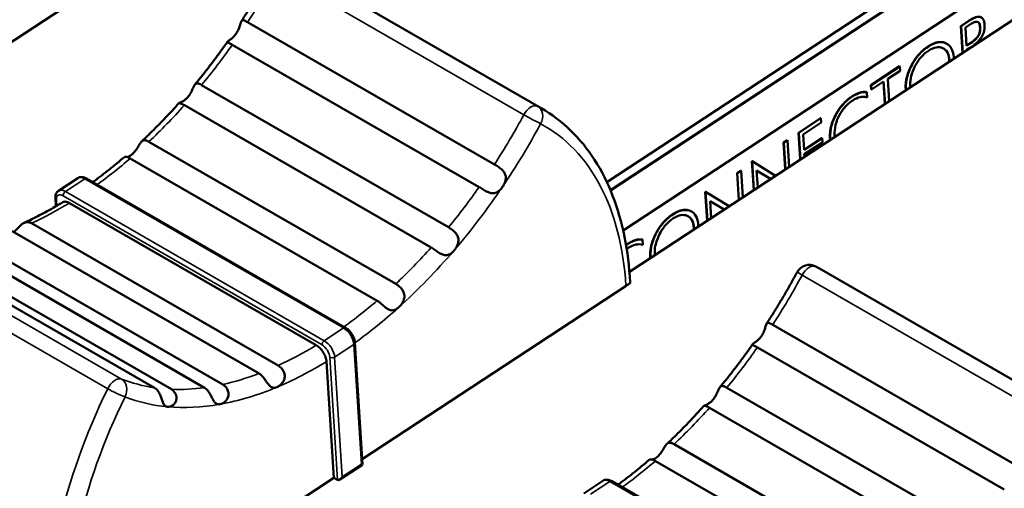
# Model space of a CAD drawing. Units: millimetres. Extents: x 0 to 2523, y 0 to 1782.
# Drawn here: x 1623 to 1652, y 1188 to 1202 of the extents above; entities that cross this region are included whole.
import ezdxf

# ---------------------------------------------------------------- set-up
doc = ezdxf.new("R2010")
doc.units = ezdxf.units.MM
doc.header["$LTSCALE"] = 3
doc.layers.add('Visible (ISO)', color=7, linetype='Continuous', lineweight=50)
doc.layers.add('Visible Narrow (ISO)', color=7, linetype='Continuous', lineweight=35)

msp = doc.modelspace()

# ---------------------------------------------------------------- linework, layer by layer
at = {"layer": 'Visible (ISO)'}
for p, q in [((1640.065, 1196.989), (1700.323, 1236.561)), ((1700.342, 1236.266), (1640.171, 1196.751)), ((1640.171, 1196.751), (1700.342, 1236.266)), ((1700.342, 1236.258), (1640.173, 1196.744)), ((1702.798, 1235.136), (1640.725, 1194.372)), ((1700.1, 1234.691), (1640.542, 1195.578)), ((1630.936, 1203.302), (1638.149, 1199.148)), ((1625.281, 1202.796), (1617.576, 1197.735)), ((1650.41, 1201.547), (1650.649, 1201.704)), ((1650.656, 1201.7), (1650.417, 1201.543)), ((1629.568, 1201.658), (1636.781, 1197.504)), ((1650.41, 1201.547), (1650.417, 1201.543)), ((1650.459, 1200.764), (1650.41, 1201.547)), ((1650.417, 1201.543), (1650.466, 1200.768)), ((1650.543, 1201.505), (1650.662, 1201.584)), ((1650.576, 1200.968), (1650.543, 1201.505)), ((1629.122, 1200.998), (1636.335, 1196.845)), ((1649.992, 1201.035), (1650, 1201.031)), ((1650.576, 1200.976), (1650.689, 1201.051)), ((1650.696, 1201.047), (1650.576, 1200.968)), ((1650.583, 1200.86), (1650.655, 1200.907)), ((1650.584, 1200.846), (1650.583, 1200.86)), ((1650.663, 1200.898), (1650.654, 1200.906)), ((1650.655, 1200.907), (1650.664, 1200.899)), ((1650.798, 1200.987), (1650.788, 1200.994)), ((1647.78, 1199.82), (1648.617, 1200.37)), ((1648.624, 1200.366), (1647.787, 1199.816)), ((1648.272, 1200.005), (1648.632, 1200.242)), ((1648.617, 1200.37), (1648.624, 1200.366)), ((1648.632, 1200.242), (1648.624, 1200.366)), ((1648.313, 1199.355), (1648.272, 1200.005)), ((1628.226, 1199.822), (1635.439, 1195.669)), ((1647.78, 1199.82), (1647.787, 1199.816)), ((1647.787, 1199.696), (1647.78, 1199.82)), ((1647.787, 1199.816), (1647.794, 1199.692)), ((1647.787, 1199.696), (1647.794, 1199.692)), ((1647.794, 1199.692), (1648.153, 1199.928)), ((1648.187, 1199.272), (1648.147, 1199.923)), ((1648.153, 1199.928), (1648.194, 1199.277)), ((1647.659, 1199.614), (1647.666, 1199.61)), ((1647.673, 1199.463), (1647.666, 1199.61)), ((1627.722, 1199.235), (1634.935, 1195.082)), ((1645.666, 1198.432), (1646.312, 1198.856)), ((1646.319, 1198.852), (1645.673, 1198.428)), ((1646.312, 1198.856), (1646.319, 1198.852)), ((1646.327, 1198.728), (1646.319, 1198.852)), ((1645.799, 1198.382), (1646.327, 1198.728)), ((1645.666, 1198.432), (1645.673, 1198.428)), ((1645.715, 1197.649), (1645.666, 1198.432)), ((1645.673, 1198.428), (1645.722, 1197.653)), ((1645.828, 1197.927), (1645.799, 1198.382)), ((1645.827, 1197.935), (1646.348, 1198.277)), ((1646.356, 1198.273), (1645.828, 1197.927)), ((1646.348, 1198.277), (1646.356, 1198.273)), ((1646.363, 1198.149), (1646.356, 1198.273)), ((1626.685, 1198.17), (1633.898, 1194.017)), ((1645.23, 1198.146), (1645.34, 1198.218)), ((1645.23, 1198.146), (1645.237, 1198.142)), ((1645.279, 1197.363), (1645.23, 1198.146)), ((1645.347, 1198.214), (1645.237, 1198.142)), ((1645.237, 1198.142), (1645.286, 1197.367)), ((1645.34, 1198.218), (1645.347, 1198.214)), ((1645.396, 1197.439), (1645.347, 1198.214)), ((1645.836, 1197.803), (1646.363, 1198.149)), ((1626.141, 1197.68), (1633.353, 1193.526)), ((1645.84, 1197.731), (1645.836, 1197.803)), ((1644.303, 1197.601), (1644.31, 1197.597)), ((1644.356, 1196.756), (1644.303, 1197.601)), ((1644.997, 1197.177), (1644.31, 1197.597)), ((1644.31, 1197.597), (1644.362, 1196.76)), ((1624.609, 1197.106), (1624.045, 1196.735)), ((1624.864, 1197.094), (1632.43, 1192.737)), ((1643.871, 1197.253), (1643.981, 1197.325)), ((1643.871, 1197.253), (1643.878, 1197.249)), ((1643.92, 1196.47), (1643.871, 1197.253)), ((1643.988, 1197.321), (1643.878, 1197.249)), ((1643.878, 1197.249), (1643.926, 1196.474)), ((1643.981, 1197.325), (1643.988, 1197.321)), ((1644.036, 1196.546), (1643.988, 1197.321)), ((1644.473, 1196.833), (1644.442, 1197.329)), ((1644.442, 1197.329), (1644.849, 1197.08)), ((1644.848, 1197.08), (1644.442, 1197.329)), ((1623.953, 1196.516), (1623.967, 1196.282)), ((1642.943, 1196.708), (1642.95, 1196.704)), ((1642.996, 1195.863), (1642.943, 1196.708)), ((1643.637, 1196.284), (1642.95, 1196.704)), ((1642.95, 1196.704), (1643.003, 1195.868)), ((1624.363, 1196.379), (1631.575, 1192.225)), ((1643.114, 1195.94), (1643.083, 1196.436)), ((1643.083, 1196.436), (1643.489, 1196.187)), ((1643.489, 1196.187), (1643.083, 1196.436)), ((1642.53, 1196.134), (1642.537, 1196.13)), ((1623.251, 1195.787), (1630.463, 1191.633)), ((1622.69, 1195.553), (1629.903, 1191.399)), ((1619.639, 1195.137), (1626.851, 1190.984)), ((1620.129, 1195.092), (1627.341, 1190.939)), ((1621.096, 1195.14), (1628.308, 1190.986)), ((1621.63, 1195.235), (1628.843, 1191.081)), ((1641.103, 1195.309), (1641.11, 1195.305)), ((1641.117, 1195.158), (1641.11, 1195.305)), ((1646.28, 1194.465), (1653.493, 1190.312)), ((1640.626, 1193.96), (1632.92, 1188.899)), ((1644.912, 1192.822), (1652.125, 1188.668)), ((1632.707, 1192.298), (1632.93, 1188.738)), ((1644.467, 1192.162), (1651.679, 1188.009)), ((1632.09, 1188.355), (1631.878, 1191.747)), ((1643.57, 1190.986), (1650.783, 1186.833)), ((1643.066, 1190.399), (1650.279, 1186.246)), ((1642.03, 1189.334), (1649.242, 1185.18)), ((1632.93, 1188.737), (1632.269, 1188.303)), ((1641.485, 1188.844), (1648.697, 1184.69)), ((1632.09, 1188.355), (1624.261, 1183.213)), ((1632.09, 1188.355), (1632.197, 1188.294)), ((1639.953, 1188.269), (1639.389, 1187.899)), ((1640.208, 1188.258), (1647.774, 1183.901))]:
    msp.add_line(p, q, dxfattribs=at)
msp.add_arc((1645.981, 1194.174), 0.4, 61.7541, 151.7158, dxfattribs=at)
for centre, major_axis, ratio, start_param, end_param in [((1632.826, 1188.789), (0.103, -0.052), 0.058597, 5.494519, 6.317203), ((1632.262, 1188.419), (0.063, 0.126), 0.576973, 3.107575, 4.678372)]:
    msp.add_ellipse(centre, major_axis=major_axis, ratio=ratio, start_param=start_param, end_param=end_param, dxfattribs=at)
for points, degree, knots in [([(1629.392, 1201.695), (1629.456, 1201.793), (1629.518, 1201.891), (1629.642, 1202.089), (1629.703, 1202.188), (1629.824, 1202.388), (1629.884, 1202.488), (1630.001, 1202.69), (1630.059, 1202.791), (1630.173, 1202.995), (1630.229, 1203.097), (1630.284, 1203.2)], 3, [3.7650438, 3.7650438, 3.7650438, 3.7650438, 3.7938256, 3.7938256, 3.8226073, 3.8226073, 3.8513891, 3.8513891, 3.8801708, 3.8801708, 3.9089526, 3.9089526, 3.9089526, 3.9089526]), ([(1629.239, 1201.331), (1629.245, 1201.34), (1629.251, 1201.349), (1629.285, 1201.404), (1629.307, 1201.452), (1629.339, 1201.539), (1629.35, 1201.578), (1629.37, 1201.643), (1629.377, 1201.668), (1629.395, 1201.702), (1629.404, 1201.712), (1629.431, 1201.721), (1629.449, 1201.717), (1629.501, 1201.696), (1629.532, 1201.679), (1629.568, 1201.658)], 3, [0.17352335, 0.17352335, 0.17352335, 0.17352335, 0.17656353, 0.17656353, 0.19204325, 0.19204325, 0.20615786, 0.20615786, 0.21873679, 0.21873679, 0.22975921, 0.22975921, 0.24406943, 0.24406943, 0.25842294, 0.25842294, 0.25842294, 0.25842294]), ([(1650.649, 1201.704), (1650.862, 1201.844), (1650.99, 1201.81), (1651.005, 1201.802)], 2, [0, 0, 0, 1, 1.153097, 1.153097, 1.153097]), ([(1651.104, 1201.581), (1651.102, 1201.618), (1651.097, 1201.653), (1651.08, 1201.713), (1651.069, 1201.738), (1651.036, 1201.784), (1651.013, 1201.801), (1650.95, 1201.82), (1650.911, 1201.817), (1650.802, 1201.787), (1650.726, 1201.746), (1650.656, 1201.7)], 3, [-0.08955013, -0.08955013, -0.08955013, -0.08955013, -0.07551528, -0.07551528, -0.06310216, -0.06310216, -0.04793756, -0.04793756, -0.02981994, -0.02981994, 0, 0, 0, 0]), ([(1650.662, 1201.584), (1650.699, 1201.608), (1650.738, 1201.631), (1650.803, 1201.66), (1650.832, 1201.67), (1650.882, 1201.675), (1650.899, 1201.67), (1650.928, 1201.654), (1650.941, 1201.638), (1650.966, 1201.586), (1650.973, 1201.543), (1650.976, 1201.501)], 3, [-0.05216133, -0.05216133, -0.05216133, -0.05216133, -0.04181055, -0.04181055, -0.03370095, -0.03370095, -0.02647963, -0.02647963, -0.01632691, -0.01632691, 0, 0, 0, 0]), ([(1650.976, 1201.501), (1650.977, 1201.472), (1650.977, 1201.44), (1650.97, 1201.38), (1650.964, 1201.35), (1650.945, 1201.297), (1650.934, 1201.273), (1650.901, 1201.221), (1650.877, 1201.194), (1650.807, 1201.125), (1650.751, 1201.083), (1650.696, 1201.047)], 3, [-0.0682197, -0.0682197, -0.0682197, -0.0682197, -0.05562031, -0.05562031, -0.04454957, -0.04454957, -0.03564093, -0.03564093, -0.02355165, -0.02355165, 0, 0, 0, 0]), ([(1650.788, 1200.994), (1650.817, 1201.013), (1650.846, 1201.034), (1650.899, 1201.081), (1650.924, 1201.105), (1650.988, 1201.181), (1651.016, 1201.226), (1651.059, 1201.311), (1651.077, 1201.359), (1651.104, 1201.469), (1651.107, 1201.527), (1651.104, 1201.581)], 3, [-0.0638456, -0.0638456, -0.0638456, -0.0638456, -0.05609733, -0.05609733, -0.04908605, -0.04908605, -0.03659974, -0.03659974, -0.02053783, -0.02053783, 0, 0, 0, 0]), ([(1629.122, 1200.998), (1629.084, 1201.02), (1629.052, 1201.037), (1629.005, 1201.061), (1628.989, 1201.07), (1628.979, 1201.084), (1628.981, 1201.09), (1628.998, 1201.106), (1629.011, 1201.116), (1629.048, 1201.141), (1629.071, 1201.157), (1629.121, 1201.197), (1629.147, 1201.22), (1629.196, 1201.273), (1629.219, 1201.301), (1629.239, 1201.331)], 3, [0.25842039, 0.25842039, 0.25842039, 0.25842039, 0.27345925, 0.27345925, 0.28843189, 0.28843189, 0.30008096, 0.30008096, 0.31094196, 0.31094196, 0.32264929, 0.32264929, 0.33444143, 0.33444143, 0.34546575, 0.34546575, 0.34546575, 0.34546575]), ([(1628.031, 1199.841), (1628.097, 1199.921), (1628.163, 1200.002), (1628.293, 1200.164), (1628.358, 1200.247), (1628.486, 1200.412), (1628.55, 1200.496), (1628.676, 1200.664), (1628.738, 1200.749), (1628.862, 1200.92), (1628.924, 1201.006), (1628.985, 1201.093)], 3, [3.5732783, 3.5732783, 3.5732783, 3.5732783, 3.5996067, 3.5996067, 3.625935, 3.625935, 3.6522633, 3.6522633, 3.6785916, 3.6785916, 3.7049199, 3.7049199, 3.7049199, 3.7049199]), ([(1649.454, 1200.944), (1649.331, 1200.863), (1649.243, 1200.774), (1649.103, 1200.615), (1649.033, 1200.513), (1648.974, 1200.401)], 3, [-0.06597951, -0.06597951, -0.06597951, -0.06597951, -0.03801533, -0.03801533, 0, 0, 0, 0]), ([(1649.069, 1200.374), (1649.131, 1200.492), (1649.194, 1200.576), (1649.313, 1200.713), (1649.385, 1200.776), (1649.461, 1200.826)], 3, [-0.05648795, -0.05648795, -0.05648795, -0.05648795, -0.03222588, -0.03222588, 0, 0, 0, 0]), ([(1649.962, 1201.05), (1649.893, 1201.078), (1649.814, 1201.084), (1649.665, 1201.053), (1649.575, 1201.024), (1649.454, 1200.944)], 3, [-0.1234308, -0.1234308, -0.1234308, -0.1234308, -0.0515427, -0.0515427, 0, 0, 0, 0]), ([(1649.461, 1200.826), (1649.559, 1200.89), (1649.634, 1200.914), (1649.758, 1200.937), (1649.821, 1200.93), (1649.878, 1200.905)], 3, [-0.05559229, -0.05559229, -0.05559229, -0.05559229, -0.03185925, -0.03185925, 0, 0, 0, 0]), ([(1649.878, 1200.905), (1649.935, 1200.879), (1649.982, 1200.838), (1650.05, 1200.717), (1650.069, 1200.643), (1650.074, 1200.557)], 3, [-0.06534254, -0.06534254, -0.06534254, -0.06534254, -0.03266441, -0.03266441, 0, 0, 0, 0]), ([(1650.067, 1200.561), (1650.059, 1200.693), (1649.968, 1200.854), (1649.902, 1200.893)], 2, [0, 0, 0, 1, 1.814396, 1.814396, 1.814396]), ([(1650.2, 1200.64), (1650.194, 1200.742), (1650.171, 1200.829), (1650.099, 1200.952), (1650.049, 1201.012), (1649.962, 1201.05)], 3, [-0.1151881, -0.1151881, -0.1151881, -0.1151881, -0.0490354, -0.0490354, 0, 0, 0, 0]), ([(1648.974, 1200.401), (1648.914, 1200.286), (1648.868, 1200.169), (1648.816, 1199.963), (1648.796, 1199.849), (1648.804, 1199.723)], 3, [-0.1112799, -0.1112799, -0.1112799, -0.1112799, -0.0477338, -0.0477338, 0, 0, 0, 0]), ([(1648.93, 1199.806), (1648.924, 1199.914), (1648.94, 1200.01), (1648.982, 1200.18), (1649.02, 1200.277), (1649.069, 1200.374)], 3, [-0.05648236, -0.05648236, -0.05648236, -0.05648236, -0.03263614, -0.03263614, 0, 0, 0, 0]), ([(1627.822, 1199.47), (1627.827, 1199.476), (1627.831, 1199.481), (1627.869, 1199.529), (1627.897, 1199.574), (1627.941, 1199.66), (1627.959, 1199.701), (1627.99, 1199.771), (1628.003, 1199.799), (1628.029, 1199.841), (1628.042, 1199.855), (1628.074, 1199.874), (1628.094, 1199.875), (1628.143, 1199.865), (1628.173, 1199.851), (1628.215, 1199.829), (1628.22, 1199.826), (1628.226, 1199.822)], 3, [0.17812976, 0.17812976, 0.17812976, 0.17812976, 0.18035644, 0.18035644, 0.19679299, 0.19679299, 0.2119793, 0.2119793, 0.22515695, 0.22515695, 0.23709083, 0.23709083, 0.25137499, 0.25137499, 0.26681636, 0.26681636, 0.2692106, 0.2692106, 0.2692106, 0.2692106]), ([(1627.722, 1199.235), (1627.691, 1199.253), (1627.663, 1199.266), (1627.61, 1199.287), (1627.588, 1199.293), (1627.568, 1199.298), (1627.565, 1199.299), (1627.572, 1199.303), (1627.584, 1199.307), (1627.619, 1199.32), (1627.641, 1199.329), (1627.691, 1199.356), (1627.719, 1199.374), (1627.773, 1199.418), (1627.798, 1199.443), (1627.822, 1199.47)], 3, [0.26919282, 0.26919282, 0.26919282, 0.26919282, 0.28198656, 0.28198656, 0.29691059, 0.29691059, 0.30802932, 0.30802932, 0.32081405, 0.32081405, 0.33233145, 0.33233145, 0.34450857, 0.34450857, 0.35585248, 0.35585248, 0.35585248, 0.35585248]), ([(1647.231, 1199.485), (1647.182, 1199.452), (1647.133, 1199.415), (1647.037, 1199.329), (1646.991, 1199.281), (1646.874, 1199.145), (1646.809, 1199.052), (1646.755, 1198.949)], 3, [-0.07628307, -0.07628307, -0.07628307, -0.07628307, -0.05555572, -0.05555572, -0.03482723, -0.03482723, 0, 0, 0, 0]), ([(1647.666, 1199.61), (1647.605, 1199.623), (1647.537, 1199.62), (1647.414, 1199.583), (1647.337, 1199.554), (1647.231, 1199.485)], 3, [-0.1082783, -0.1082783, -0.1082783, -0.1082783, -0.0448905, -0.0448905, 0, 0, 0, 0]), ([(1647.249, 1199.375), (1647.323, 1199.423), (1647.395, 1199.456), (1647.518, 1199.482), (1647.589, 1199.487), (1647.673, 1199.463)], 3, [-0.1041145, -0.1041145, -0.1041145, -0.1041145, -0.0443956, -0.0443956, 0, 0, 0, 0]), ([(1626.475, 1198.178), (1626.55, 1198.248), (1626.624, 1198.319), (1626.772, 1198.463), (1626.845, 1198.536), (1626.992, 1198.684), (1627.065, 1198.759), (1627.21, 1198.911), (1627.282, 1198.987), (1627.425, 1199.143), (1627.496, 1199.221), (1627.567, 1199.301)], 3, [3.3757836, 3.3757836, 3.3757836, 3.3757836, 3.4031556, 3.4031556, 3.4305277, 3.4305277, 3.4578997, 3.4578997, 3.4852717, 3.4852717, 3.5126437, 3.5126437, 3.5126437, 3.5126437]), ([(1640.747, 1194.061), (1640.722, 1194.523), (1640.667, 1194.968), (1640.496, 1195.815), (1640.38, 1196.217), (1640.089, 1196.968), (1639.913, 1197.318), (1639.503, 1197.956), (1639.269, 1198.245), (1638.747, 1198.751), (1638.459, 1198.969), (1638.149, 1199.148)], 3, [4.7032464, 4.7032464, 4.7032464, 4.7032464, 4.8485787, 4.8485787, 4.9939109, 4.9939109, 5.1392432, 5.1392432, 5.2845754, 5.2845754, 5.4299077, 5.4299077, 5.4299077, 5.4299077]), ([(1646.721, 1198.356), (1646.715, 1198.452), (1646.722, 1198.555), (1646.776, 1198.774), (1646.817, 1198.866), (1646.9, 1199.021), (1646.953, 1199.1), (1647.088, 1199.255), (1647.168, 1199.321), (1647.249, 1199.375)], 3, [-0.1109643, -0.1109643, -0.1109643, -0.1109643, -0.0873753, -0.0873753, -0.0639394, -0.0639394, -0.0346465, -0.0346465, 0, 0, 0, 0]), ([(1646.755, 1198.949), (1646.725, 1198.895), (1646.7, 1198.839), (1646.656, 1198.725), (1646.638, 1198.667), (1646.603, 1198.52), (1646.585, 1198.405), (1646.594, 1198.273)], 3, [-0.1130661, -0.1130661, -0.1130661, -0.1130661, -0.0818578, -0.0818578, -0.050192, -0.050192, 0, 0, 0, 0]), ([(1626.208, 1197.812), (1626.209, 1197.813), (1626.21, 1197.815), (1626.249, 1197.85), (1626.282, 1197.891), (1626.339, 1197.972), (1626.363, 1198.012), (1626.405, 1198.085), (1626.424, 1198.115), (1626.46, 1198.164), (1626.477, 1198.183), (1626.515, 1198.207), (1626.535, 1198.213), (1626.584, 1198.214), (1626.614, 1198.205), (1626.661, 1198.183), (1626.673, 1198.177), (1626.685, 1198.17)], 3, [0.1776749, 0.1776749, 0.1776749, 0.1776749, 0.17820524, 0.17820524, 0.19477597, 0.19477597, 0.21013555, 0.21013555, 0.22324495, 0.22324495, 0.23536805, 0.23536805, 0.24786634, 0.24786634, 0.26308811, 0.26308811, 0.26814164, 0.26814164, 0.26814164, 0.26814164]), ([(1625.046, 1196.989), (1625.06, 1196.999), (1625.074, 1197.009), (1625.161, 1197.074), (1625.235, 1197.129), (1625.382, 1197.242), (1625.456, 1197.3), (1625.603, 1197.417), (1625.676, 1197.476), (1625.822, 1197.598), (1625.895, 1197.659), (1625.968, 1197.722)], 3, [3.20422, 3.20422, 3.20422, 3.20422, 3.2090945, 3.2090945, 3.235368, 3.235368, 3.2616416, 3.2616416, 3.2879152, 3.2879152, 3.3141887, 3.3141887, 3.3141887, 3.3141887]), ([(1626.141, 1197.68), (1626.116, 1197.694), (1626.093, 1197.705), (1626.038, 1197.724), (1626.011, 1197.728), (1625.98, 1197.727), (1625.971, 1197.725), (1625.968, 1197.722)], 3, [0.2681334, 0.2681334, 0.2681334, 0.2681334, 0.27825136, 0.27825136, 0.29338316, 0.29338316, 0.30365376, 0.30365376, 0.30365376, 0.30365376]), ([(1626.048, 1197.72), (1626.067, 1197.725), (1626.089, 1197.734), (1626.144, 1197.762), (1626.177, 1197.784), (1626.208, 1197.812)], 3, [0.33126601, 0.33126601, 0.33126601, 0.33126601, 0.34116364, 0.34116364, 0.35495637, 0.35495637, 0.35495637, 0.35495637]), ([(1636.781, 1197.504), (1636.781, 1197.504), (1636.781, 1197.504), (1636.819, 1197.482), (1636.86, 1197.458), (1636.941, 1197.403), (1636.98, 1197.374), (1637.04, 1197.314), (1637.062, 1197.285), (1637.095, 1197.225), (1637.105, 1197.194), (1637.115, 1197.127), (1637.114, 1197.091), (1637.1, 1197.019), (1637.087, 1196.983), (1637.056, 1196.914), (1637.038, 1196.882), (1637.018, 1196.852)], 3, [0.25842294, 0.25842294, 0.25842294, 0.25842294, 0.25842888, 0.25842888, 0.27348077, 0.27348077, 0.28845111, 0.28845111, 0.30010467, 0.30010467, 0.31096619, 0.31096619, 0.32267761, 0.32267761, 0.33445409, 0.33445409, 0.34546584, 0.34546584, 0.34546584, 0.34546584]), ([(1624.864, 1197.094), (1624.849, 1197.103), (1624.833, 1197.111), (1624.8, 1197.123), (1624.784, 1197.129), (1624.75, 1197.135), (1624.732, 1197.137), (1624.696, 1197.137), (1624.678, 1197.134), (1624.642, 1197.124), (1624.625, 1197.116), (1624.609, 1197.106)], 3, [1.5707963, 1.5707963, 1.5707963, 1.5707963, 1.7340258, 1.7340258, 1.8972553, 1.8972553, 2.0604847, 2.0604847, 2.2237142, 2.2237142, 2.3869436, 2.3869436, 2.3869436, 2.3869436]), ([(1637.018, 1196.852), (1637.011, 1196.842), (1637.005, 1196.833), (1636.966, 1196.782), (1636.931, 1196.746), (1636.861, 1196.694), (1636.825, 1196.677), (1636.751, 1196.662), (1636.716, 1196.662), (1636.645, 1196.676), (1636.612, 1196.688), (1636.536, 1196.723), (1636.494, 1196.749), (1636.41, 1196.8), (1636.371, 1196.824), (1636.335, 1196.845)], 3, [0.17356149, 0.17356149, 0.17356149, 0.17356149, 0.17678694, 0.17678694, 0.1922638, 0.1922638, 0.20634872, 0.20634872, 0.21892348, 0.21892348, 0.22993398, 0.22993398, 0.24427945, 0.24427945, 0.25847175, 0.25847175, 0.25847175, 0.25847175]), ([(1623.953, 1196.516), (1623.952, 1196.533), (1623.952, 1196.549), (1623.954, 1196.581), (1623.957, 1196.597), (1623.965, 1196.628), (1623.97, 1196.644), (1623.985, 1196.673), (1623.995, 1196.688), (1624.017, 1196.714), (1624.03, 1196.725), (1624.045, 1196.735)], 3, [3.1415927, 3.1415927, 3.1415927, 3.1415927, 3.2925225, 3.2925225, 3.4434523, 3.4434523, 3.5943821, 3.5943821, 3.7453119, 3.7453119, 3.8962417, 3.8962417, 3.8962417, 3.8962417]), ([(1623.045, 1195.804), (1623.119, 1195.837), (1623.194, 1195.872), (1623.343, 1195.945), (1623.417, 1195.982), (1623.567, 1196.059), (1623.641, 1196.099), (1623.791, 1196.181), (1623.866, 1196.223), (1624.016, 1196.31), (1624.091, 1196.355), (1624.166, 1196.4)], 3, [2.9674465, 2.9674465, 2.9674465, 2.9674465, 2.9940229, 2.9940229, 3.0205994, 3.0205994, 3.0471758, 3.0471758, 3.0737523, 3.0737523, 3.1003288, 3.1003288, 3.1003288, 3.1003288]), ([(1624.166, 1196.4), (1624.167, 1196.401), (1624.168, 1196.401), (1624.192, 1196.415), (1624.225, 1196.421), (1624.287, 1196.413), (1624.328, 1196.399), (1624.363, 1196.379)], 3, [0.0884237, 0.0884237, 0.0884237, 0.0884237, 0.08890751, 0.08890751, 0.10371967, 0.10371967, 0.11852527, 0.11852527, 0.11852527, 0.11852527]), ([(1641.991, 1196.043), (1641.868, 1195.962), (1641.78, 1195.873), (1641.64, 1195.714), (1641.57, 1195.612), (1641.511, 1195.5)], 3, [-0.06597951, -0.06597951, -0.06597951, -0.06597951, -0.03801533, -0.03801533, 0, 0, 0, 0]), ([(1641.606, 1195.473), (1641.668, 1195.591), (1641.731, 1195.675), (1641.85, 1195.812), (1641.923, 1195.876), (1641.998, 1195.925)], 3, [-0.05648795, -0.05648795, -0.05648795, -0.05648795, -0.03222588, -0.03222588, 0, 0, 0, 0]), ([(1642.499, 1196.149), (1642.43, 1196.177), (1642.352, 1196.183), (1642.202, 1196.152), (1642.112, 1196.123), (1641.991, 1196.043)], 3, [-0.1234308, -0.1234308, -0.1234308, -0.1234308, -0.0515427, -0.0515427, 0, 0, 0, 0]), ([(1641.998, 1195.925), (1642.096, 1195.989), (1642.171, 1196.013), (1642.295, 1196.036), (1642.358, 1196.029), (1642.415, 1196.004)], 3, [-0.05559229, -0.05559229, -0.05559229, -0.05559229, -0.03185925, -0.03185925, 0, 0, 0, 0]), ([(1642.415, 1196.004), (1642.472, 1195.979), (1642.519, 1195.937), (1642.587, 1195.816), (1642.606, 1195.742), (1642.611, 1195.656)], 3, [-0.06534254, -0.06534254, -0.06534254, -0.06534254, -0.03266441, -0.03266441, 0, 0, 0, 0]), ([(1642.604, 1195.661), (1642.596, 1195.792), (1642.505, 1195.953), (1642.439, 1195.992)], 2, [0, 0, 0, 1, 1.814396, 1.814396, 1.814396]), ([(1642.737, 1195.739), (1642.731, 1195.841), (1642.708, 1195.928), (1642.636, 1196.051), (1642.586, 1196.111), (1642.499, 1196.149)], 3, [-0.1151881, -0.1151881, -0.1151881, -0.1151881, -0.0490354, -0.0490354, 0, 0, 0, 0]), ([(1622.731, 1195.529), (1622.742, 1195.537), (1622.753, 1195.546), (1622.798, 1195.584), (1622.83, 1195.617), (1622.891, 1195.681), (1622.919, 1195.709), (1622.974, 1195.759), (1622.999, 1195.779), (1623.053, 1195.809), (1623.08, 1195.818), (1623.141, 1195.825), (1623.176, 1195.82), (1623.226, 1195.8), (1623.238, 1195.794), (1623.251, 1195.787)], 3, [0.18972865, 0.18972865, 0.18972865, 0.18972865, 0.1946674, 0.1946674, 0.21003857, 0.21003857, 0.22314913, 0.22314913, 0.23528874, 0.23528874, 0.24777282, 0.24777282, 0.26298253, 0.26298253, 0.26810543, 0.26810543, 0.26810543, 0.26810543]), ([(1635.439, 1195.669), (1635.47, 1195.651), (1635.503, 1195.629), (1635.576, 1195.575), (1635.614, 1195.542), (1635.669, 1195.478), (1635.688, 1195.448), (1635.72, 1195.378), (1635.729, 1195.34), (1635.731, 1195.262), (1635.725, 1195.226), (1635.702, 1195.152), (1635.685, 1195.116), (1635.646, 1195.049), (1635.624, 1195.019), (1635.6, 1194.991)], 3, [0.26923997, 0.26923997, 0.26923997, 0.26923997, 0.28217053, 0.28217053, 0.29708177, 0.29708177, 0.30821446, 0.30821446, 0.32100464, 0.32100464, 0.33254558, 0.33254558, 0.3446262, 0.3446262, 0.35589337, 0.35589337, 0.35589337, 0.35589337]), ([(1641.511, 1195.5), (1641.451, 1195.385), (1641.405, 1195.268), (1641.353, 1195.062), (1641.334, 1194.948), (1641.341, 1194.823)], 3, [-0.1112799, -0.1112799, -0.1112799, -0.1112799, -0.0477338, -0.0477338, 0, 0, 0, 0]), ([(1641.467, 1194.905), (1641.461, 1195.013), (1641.477, 1195.109), (1641.519, 1195.279), (1641.557, 1195.377), (1641.606, 1195.473)], 3, [-0.05648236, -0.05648236, -0.05648236, -0.05648236, -0.03263614, -0.03263614, 0, 0, 0, 0]), ([(1635.6, 1194.991), (1635.595, 1194.986), (1635.591, 1194.98), (1635.55, 1194.937), (1635.514, 1194.907), (1635.442, 1194.867), (1635.407, 1194.856), (1635.336, 1194.852), (1635.304, 1194.858), (1635.238, 1194.882), (1635.208, 1194.898), (1635.139, 1194.941), (1635.103, 1194.967), (1635.029, 1195.021), (1634.99, 1195.049), (1634.946, 1195.075), (1634.94, 1195.079), (1634.935, 1195.082)], 3, [0.17814187, 0.17814187, 0.17814187, 0.17814187, 0.1804105, 0.1804105, 0.19684777, 0.19684777, 0.21202903, 0.21202903, 0.22520836, 0.22520836, 0.23713927, 0.23713927, 0.2514816, 0.2514816, 0.26692995, 0.26692995, 0.26923997, 0.26923997, 0.26923997, 0.26923997]), ([(1641.11, 1195.305), (1641.048, 1195.318), (1640.981, 1195.314), (1640.858, 1195.278), (1640.781, 1195.249), (1640.675, 1195.179)], 3, [-0.1082783, -0.1082783, -0.1082783, -0.1082783, -0.0448905, -0.0448905, 0, 0, 0, 0]), ([(1640.693, 1195.069), (1640.767, 1195.118), (1640.839, 1195.15), (1640.962, 1195.176), (1641.033, 1195.182), (1641.117, 1195.158)], 3, [-0.1041145, -0.1041145, -0.1041145, -0.1041145, -0.0443956, -0.0443956, 0, 0, 0, 0]), ([(1646.17, 1194.527), (1646.178, 1194.523), (1646.185, 1194.519), (1646.2, 1194.511), (1646.207, 1194.507), (1646.222, 1194.499), (1646.229, 1194.494), (1646.244, 1194.486), (1646.251, 1194.482), (1646.266, 1194.474), (1646.273, 1194.47), (1646.28, 1194.465)], 3, [0.83622172, 0.83622172, 0.83622172, 0.83622172, 0.8396329, 0.8396329, 0.84304408, 0.84304408, 0.84645526, 0.84645526, 0.84986644, 0.84986644, 0.85327763, 0.85327763, 0.85327763, 0.85327763]), ([(1644.736, 1192.859), (1644.8, 1192.957), (1644.863, 1193.055), (1644.986, 1193.252), (1645.048, 1193.352), (1645.168, 1193.552), (1645.228, 1193.652), (1645.345, 1193.854), (1645.403, 1193.955), (1645.517, 1194.159), (1645.573, 1194.261), (1645.629, 1194.364)], 3, [3.7650438, 3.7650438, 3.7650438, 3.7650438, 3.7938256, 3.7938256, 3.8226073, 3.8226073, 3.8513891, 3.8513891, 3.8801708, 3.8801708, 3.9089526, 3.9089526, 3.9089526, 3.9089526]), ([(1633.898, 1194.017), (1633.922, 1194.002), (1633.948, 1193.985), (1634.011, 1193.936), (1634.047, 1193.901), (1634.098, 1193.834), (1634.116, 1193.804), (1634.144, 1193.732), (1634.152, 1193.692), (1634.15, 1193.614), (1634.143, 1193.579), (1634.117, 1193.504), (1634.097, 1193.466), (1634.047, 1193.394), (1634.017, 1193.361), (1633.986, 1193.333)], 3, [0.26815967, 0.26815967, 0.26815967, 0.26815967, 0.27834241, 0.27834241, 0.29347008, 0.29347008, 0.30437011, 0.30437011, 0.31717636, 0.31717636, 0.32828932, 0.32828932, 0.34127963, 0.34127963, 0.35497815, 0.35497815, 0.35497815, 0.35497815]), ([(1640.626, 1193.96), (1640.657, 1193.98), (1640.687, 1194.001), (1640.728, 1194.029), (1640.742, 1194.04), (1640.747, 1194.045), (1640.747, 1194.046), (1640.748, 1194.046)], 3, [0.21637067, 0.21637067, 0.21637067, 0.21637067, 0.22965147, 0.22965147, 0.24558709, 0.24558709, 0.2486654, 0.2486654, 0.2486654, 0.2486654]), ([(1633.986, 1193.333), (1633.985, 1193.332), (1633.983, 1193.331), (1633.944, 1193.296), (1633.906, 1193.272), (1633.835, 1193.245), (1633.801, 1193.24), (1633.735, 1193.249), (1633.705, 1193.26), (1633.645, 1193.294), (1633.617, 1193.316), (1633.559, 1193.364), (1633.53, 1193.39), (1633.465, 1193.447), (1633.428, 1193.478), (1633.378, 1193.512), (1633.365, 1193.519), (1633.353, 1193.526)], 3, [0.17768114, 0.17768114, 0.17768114, 0.17768114, 0.17824087, 0.17824087, 0.194815, 0.194815, 0.21017105, 0.21017105, 0.22328156, 0.22328156, 0.23539883, 0.23539883, 0.2479242, 0.2479242, 0.26314954, 0.26314954, 0.26815967, 0.26815967, 0.26815967, 0.26815967]), ([(1644.584, 1192.495), (1644.59, 1192.504), (1644.595, 1192.512), (1644.629, 1192.568), (1644.651, 1192.616), (1644.683, 1192.702), (1644.694, 1192.742), (1644.714, 1192.807), (1644.722, 1192.832), (1644.739, 1192.866), (1644.748, 1192.876), (1644.775, 1192.885), (1644.794, 1192.881), (1644.845, 1192.86), (1644.876, 1192.843), (1644.912, 1192.822)], 3, [0.17352335, 0.17352335, 0.17352335, 0.17352335, 0.17656353, 0.17656353, 0.19204325, 0.19204325, 0.20615786, 0.20615786, 0.21873679, 0.21873679, 0.22975921, 0.22975921, 0.24406943, 0.24406943, 0.25842294, 0.25842294, 0.25842294, 0.25842294]), ([(1632.707, 1192.298), (1632.705, 1192.332), (1632.698, 1192.366), (1632.677, 1192.434), (1632.663, 1192.468), (1632.629, 1192.533), (1632.61, 1192.564), (1632.565, 1192.623), (1632.54, 1192.651), (1632.488, 1192.699), (1632.459, 1192.72), (1632.43, 1192.737)], 3, [0, 0, 0, 0, 0.314159, 0.314159, 0.628319, 0.628319, 0.942478, 0.942478, 1.256637, 1.256637, 1.570796, 1.570796, 1.570796, 1.570796]), ([(1644.467, 1192.162), (1644.429, 1192.184), (1644.397, 1192.2), (1644.349, 1192.225), (1644.333, 1192.233), (1644.324, 1192.248), (1644.326, 1192.254), (1644.342, 1192.27), (1644.356, 1192.279), (1644.392, 1192.305), (1644.415, 1192.321), (1644.465, 1192.36), (1644.491, 1192.384), (1644.541, 1192.436), (1644.563, 1192.465), (1644.584, 1192.495)], 3, [0.25842039, 0.25842039, 0.25842039, 0.25842039, 0.27345925, 0.27345925, 0.28843189, 0.28843189, 0.30008096, 0.30008096, 0.31094196, 0.31094196, 0.32264929, 0.32264929, 0.33444143, 0.33444143, 0.34546575, 0.34546575, 0.34546575, 0.34546575]), ([(1631.575, 1192.225), (1631.61, 1192.205), (1631.652, 1192.172), (1631.718, 1192.106), (1631.755, 1192.06), (1631.807, 1191.976), (1631.833, 1191.924), (1631.864, 1191.837), (1631.875, 1191.786), (1631.878, 1191.747)], 3, [0.11852527, 0.11852527, 0.11852527, 0.11852527, 0.13333086, 0.13333086, 0.14814302, 0.14814302, 0.16296284, 0.16296284, 0.17778856, 0.17778856, 0.17778856, 0.17778856]), ([(1643.375, 1191.005), (1643.441, 1191.085), (1643.507, 1191.165), (1643.637, 1191.328), (1643.702, 1191.41), (1643.83, 1191.576), (1643.894, 1191.66), (1644.02, 1191.828), (1644.083, 1191.913), (1644.207, 1192.084), (1644.268, 1192.17), (1644.329, 1192.257)], 3, [3.5732783, 3.5732783, 3.5732783, 3.5732783, 3.5996067, 3.5996067, 3.625935, 3.625935, 3.6522633, 3.6522633, 3.6785916, 3.6785916, 3.7049199, 3.7049199, 3.7049199, 3.7049199]), ([(1630.463, 1191.633), (1630.488, 1191.619), (1630.512, 1191.601), (1630.569, 1191.547), (1630.598, 1191.509), (1630.634, 1191.436), (1630.645, 1191.403), (1630.657, 1191.327), (1630.654, 1191.286), (1630.635, 1191.212), (1630.62, 1191.18), (1630.579, 1191.116), (1630.552, 1191.086), (1630.491, 1191.035), (1630.459, 1191.015), (1630.427, 1191.001)], 3, [0.26814911, 0.26814911, 0.26814911, 0.26814911, 0.27830587, 0.27830587, 0.29343521, 0.29343521, 0.30433371, 0.30433371, 0.31713967, 0.31713967, 0.32824892, 0.32824892, 0.34123308, 0.34123308, 0.35496939, 0.35496939, 0.35496939, 0.35496939]), ([(1630.427, 1191.001), (1630.425, 1191.001), (1630.424, 1191), (1630.384, 1190.984), (1630.349, 1190.979), (1630.287, 1190.989), (1630.259, 1191.001), (1630.21, 1191.042), (1630.188, 1191.066), (1630.145, 1191.123), (1630.125, 1191.153), (1630.082, 1191.217), (1630.06, 1191.249), (1630.007, 1191.315), (1629.974, 1191.349), (1629.927, 1191.385), (1629.915, 1191.392), (1629.903, 1191.399)], 3, [0.17768042, 0.17768042, 0.17768042, 0.17768042, 0.17823681, 0.17823681, 0.19481056, 0.19481056, 0.21016701, 0.21016701, 0.22327738, 0.22327738, 0.23539532, 0.23539532, 0.2479176, 0.2479176, 0.26314253, 0.26314253, 0.2681576, 0.2681576, 0.2681576, 0.2681576]), ([(1628.843, 1191.081), (1628.874, 1191.063), (1628.903, 1191.039), (1628.959, 1190.975), (1628.982, 1190.935), (1629.007, 1190.858), (1629.012, 1190.824), (1629.01, 1190.749), (1629, 1190.711), (1628.968, 1190.643), (1628.948, 1190.615), (1628.899, 1190.566), (1628.871, 1190.545), (1628.817, 1190.516), (1628.79, 1190.507), (1628.765, 1190.503)], 3, [0.26919282, 0.26919282, 0.26919282, 0.26919282, 0.28198656, 0.28198656, 0.29691059, 0.29691059, 0.30802932, 0.30802932, 0.32081405, 0.32081405, 0.33233145, 0.33233145, 0.34450857, 0.34450857, 0.35585248, 0.35585248, 0.35585248, 0.35585248]), ([(1643.166, 1190.634), (1643.171, 1190.64), (1643.175, 1190.645), (1643.213, 1190.693), (1643.241, 1190.738), (1643.285, 1190.824), (1643.303, 1190.865), (1643.334, 1190.934), (1643.347, 1190.963), (1643.374, 1191.005), (1643.386, 1191.019), (1643.418, 1191.037), (1643.438, 1191.039), (1643.487, 1191.028), (1643.517, 1191.015), (1643.559, 1190.993), (1643.565, 1190.989), (1643.57, 1190.986)], 3, [0.17812976, 0.17812976, 0.17812976, 0.17812976, 0.18035644, 0.18035644, 0.19679299, 0.19679299, 0.2119793, 0.2119793, 0.22515695, 0.22515695, 0.23709083, 0.23709083, 0.25137499, 0.25137499, 0.26681636, 0.26681636, 0.2692106, 0.2692106, 0.2692106, 0.2692106]), ([(1627.235, 1190.428), (1627.229, 1190.428), (1627.222, 1190.429), (1627.185, 1190.438), (1627.159, 1190.454), (1627.119, 1190.501), (1627.103, 1190.53), (1627.075, 1190.598), (1627.063, 1190.634), (1627.039, 1190.707), (1627.027, 1190.741), (1626.995, 1190.819), (1626.974, 1190.86), (1626.92, 1190.933), (1626.888, 1190.963), (1626.851, 1190.984)], 3, [0.17352335, 0.17352335, 0.17352335, 0.17352335, 0.17656353, 0.17656353, 0.19204325, 0.19204325, 0.20615786, 0.20615786, 0.21873679, 0.21873679, 0.22975921, 0.22975921, 0.24406943, 0.24406943, 0.25842294, 0.25842294, 0.25842294, 0.25842294]), ([(1627.341, 1190.939), (1627.379, 1190.917), (1627.412, 1190.886), (1627.463, 1190.814), (1627.48, 1190.773), (1627.494, 1190.697), (1627.494, 1190.662), (1627.48, 1190.598), (1627.468, 1190.569), (1627.433, 1190.516), (1627.411, 1190.493), (1627.361, 1190.456), (1627.334, 1190.443), (1627.282, 1190.428), (1627.258, 1190.426), (1627.235, 1190.428)], 3, [0.25842039, 0.25842039, 0.25842039, 0.25842039, 0.27345925, 0.27345925, 0.28843189, 0.28843189, 0.30008096, 0.30008096, 0.31094196, 0.31094196, 0.32264929, 0.32264929, 0.33444143, 0.33444143, 0.34546575, 0.34546575, 0.34546575, 0.34546575]), ([(1628.765, 1190.503), (1628.76, 1190.502), (1628.755, 1190.501), (1628.714, 1190.497), (1628.683, 1190.503), (1628.632, 1190.533), (1628.61, 1190.555), (1628.571, 1190.61), (1628.555, 1190.641), (1628.521, 1190.707), (1628.506, 1190.739), (1628.468, 1190.811), (1628.446, 1190.849), (1628.393, 1190.919), (1628.362, 1190.951), (1628.32, 1190.979), (1628.314, 1190.983), (1628.308, 1190.986)], 3, [0.17812976, 0.17812976, 0.17812976, 0.17812976, 0.18035644, 0.18035644, 0.19679299, 0.19679299, 0.2119793, 0.2119793, 0.22515695, 0.22515695, 0.23709083, 0.23709083, 0.25137499, 0.25137499, 0.26681636, 0.26681636, 0.2692106, 0.2692106, 0.2692106, 0.2692106]), ([(1641.819, 1189.342), (1641.894, 1189.412), (1641.968, 1189.483), (1642.116, 1189.627), (1642.189, 1189.7), (1642.336, 1189.848), (1642.409, 1189.923), (1642.554, 1190.074), (1642.626, 1190.151), (1642.769, 1190.306), (1642.84, 1190.385), (1642.911, 1190.464)], 3, [3.3757836, 3.3757836, 3.3757836, 3.3757836, 3.4031556, 3.4031556, 3.4305277, 3.4305277, 3.4578997, 3.4578997, 3.4852717, 3.4852717, 3.5126437, 3.5126437, 3.5126437, 3.5126437]), ([(1643.066, 1190.399), (1643.036, 1190.417), (1643.007, 1190.43), (1642.954, 1190.451), (1642.933, 1190.456), (1642.912, 1190.462), (1642.909, 1190.463), (1642.916, 1190.467), (1642.928, 1190.471), (1642.963, 1190.484), (1642.985, 1190.493), (1643.035, 1190.52), (1643.063, 1190.538), (1643.117, 1190.582), (1643.142, 1190.607), (1643.166, 1190.634)], 3, [0.26919282, 0.26919282, 0.26919282, 0.26919282, 0.28198656, 0.28198656, 0.29691059, 0.29691059, 0.30802932, 0.30802932, 0.32081405, 0.32081405, 0.33233145, 0.33233145, 0.34450857, 0.34450857, 0.35585248, 0.35585248, 0.35585248, 0.35585248]), ([(1641.552, 1188.976), (1641.553, 1188.977), (1641.554, 1188.978), (1641.593, 1189.014), (1641.626, 1189.054), (1641.683, 1189.135), (1641.707, 1189.176), (1641.75, 1189.249), (1641.768, 1189.279), (1641.804, 1189.328), (1641.821, 1189.346), (1641.859, 1189.371), (1641.879, 1189.377), (1641.928, 1189.377), (1641.959, 1189.369), (1642.005, 1189.347), (1642.017, 1189.341), (1642.03, 1189.334)], 3, [0.1776749, 0.1776749, 0.1776749, 0.1776749, 0.17820524, 0.17820524, 0.19477597, 0.19477597, 0.21013555, 0.21013555, 0.22324495, 0.22324495, 0.23536805, 0.23536805, 0.24786634, 0.24786634, 0.26308811, 0.26308811, 0.26814164, 0.26814164, 0.26814164, 0.26814164]), ([(1640.39, 1188.153), (1640.404, 1188.163), (1640.418, 1188.173), (1640.505, 1188.237), (1640.579, 1188.293), (1640.727, 1188.406), (1640.8, 1188.463), (1640.947, 1188.581), (1641.02, 1188.64), (1641.166, 1188.761), (1641.239, 1188.823), (1641.312, 1188.886)], 3, [3.20422, 3.20422, 3.20422, 3.20422, 3.2090945, 3.2090945, 3.235368, 3.235368, 3.2616416, 3.2616416, 3.2879152, 3.2879152, 3.3141887, 3.3141887, 3.3141887, 3.3141887]), ([(1641.485, 1188.844), (1641.461, 1188.858), (1641.437, 1188.869), (1641.382, 1188.888), (1641.355, 1188.892), (1641.324, 1188.891), (1641.315, 1188.889), (1641.312, 1188.886)], 3, [0.2681334, 0.2681334, 0.2681334, 0.2681334, 0.27825136, 0.27825136, 0.29338316, 0.29338316, 0.30365376, 0.30365376, 0.30365376, 0.30365376]), ([(1641.392, 1188.884), (1641.412, 1188.889), (1641.434, 1188.897), (1641.488, 1188.926), (1641.521, 1188.948), (1641.552, 1188.976)], 3, [0.33126601, 0.33126601, 0.33126601, 0.33126601, 0.34116364, 0.34116364, 0.35495637, 0.35495637, 0.35495637, 0.35495637]), ([(1640.208, 1188.258), (1640.193, 1188.267), (1640.177, 1188.274), (1640.145, 1188.287), (1640.128, 1188.292), (1640.094, 1188.299), (1640.076, 1188.301), (1640.04, 1188.301), (1640.022, 1188.298), (1639.987, 1188.288), (1639.969, 1188.28), (1639.953, 1188.269)], 3, [1.5707963, 1.5707963, 1.5707963, 1.5707963, 1.7340258, 1.7340258, 1.8972553, 1.8972553, 2.0604847, 2.0604847, 2.2237142, 2.2237142, 2.3869436, 2.3869436, 2.3869436, 2.3869436])]:
    msp.add_open_spline(points, degree=degree, knots=knots, dxfattribs=at)
for points, degree in [([(1650.689, 1201.051), (1650.855, 1201.159), (1650.977, 1201.363), (1650.969, 1201.505)], 2), ([(1650.969, 1201.505), (1650.961, 1201.631), (1650.909, 1201.665)], 2), ([(1648.967, 1200.405), (1649.059, 1200.578), (1649.303, 1200.854), (1649.447, 1200.948)], 2), ([(1649.447, 1200.948), (1649.591, 1201.043), (1649.85, 1201.096), (1649.955, 1201.054)], 2), ([(1649.955, 1201.054), (1649.974, 1201.045), (1649.992, 1201.035)], 2), ([(1650.069, 1200.508), (1650.069, 1200.535), (1650.067, 1200.561)], 2), ([(1650.074, 1200.557), (1650.075, 1200.542), (1650.075, 1200.527), (1650.076, 1200.512)], 3), ([(1650.202, 1200.595), (1650.202, 1200.61), (1650.201, 1200.625), (1650.2, 1200.64)], 3), ([(1648.797, 1199.728), (1648.787, 1199.882), (1648.875, 1200.229), (1648.967, 1200.405)], 2), ([(1648.802, 1199.676), (1648.799, 1199.701), (1648.797, 1199.728)], 2), ([(1648.804, 1199.723), (1648.805, 1199.709), (1648.806, 1199.694), (1648.808, 1199.68)], 3), ([(1648.934, 1199.763), (1648.933, 1199.777), (1648.931, 1199.791), (1648.93, 1199.806)], 3), ([(1646.748, 1198.954), (1646.833, 1199.114), (1647.084, 1199.397), (1647.224, 1199.489)], 2), ([(1647.224, 1199.489), (1647.349, 1199.571), (1647.567, 1199.634), (1647.659, 1199.614)], 2), ([(1646.586, 1198.277), (1646.576, 1198.44), (1646.659, 1198.789), (1646.748, 1198.954)], 2), ([(1646.591, 1198.224), (1646.588, 1198.25), (1646.586, 1198.277)], 2), ([(1646.594, 1198.273), (1646.594, 1198.258), (1646.596, 1198.243), (1646.597, 1198.228)], 3), ([(1646.724, 1198.312), (1646.723, 1198.326), (1646.722, 1198.341), (1646.721, 1198.356)], 3), ([(1641.504, 1195.504), (1641.596, 1195.677), (1641.84, 1195.953), (1641.984, 1196.047)], 2), ([(1641.984, 1196.047), (1642.128, 1196.142), (1642.387, 1196.195), (1642.492, 1196.153)], 2), ([(1642.492, 1196.153), (1642.512, 1196.144), (1642.53, 1196.134)], 2), ([(1642.606, 1195.607), (1642.606, 1195.634), (1642.604, 1195.661)], 2), ([(1642.611, 1195.656), (1642.612, 1195.641), (1642.613, 1195.626), (1642.613, 1195.611)], 3), ([(1642.739, 1195.694), (1642.739, 1195.709), (1642.738, 1195.724), (1642.737, 1195.739)], 3), ([(1641.334, 1194.827), (1641.325, 1194.982), (1641.412, 1195.328), (1641.504, 1195.504)], 2), ([(1640.626, 1195.154), (1640.647, 1195.169), (1640.668, 1195.183)], 2), ([(1640.675, 1195.179), (1640.659, 1195.169), (1640.643, 1195.158), (1640.627, 1195.146)], 3), ([(1640.645, 1195.036), (1640.661, 1195.048), (1640.677, 1195.059), (1640.693, 1195.069)], 3), ([(1640.668, 1195.183), (1640.793, 1195.265), (1641.01, 1195.329), (1641.103, 1195.309)], 2), ([(1641.339, 1194.775), (1641.336, 1194.8), (1641.334, 1194.827)], 2), ([(1641.341, 1194.823), (1641.342, 1194.808), (1641.344, 1194.793), (1641.345, 1194.779)], 3), ([(1641.471, 1194.862), (1641.47, 1194.876), (1641.468, 1194.89), (1641.467, 1194.905)], 3), ([(1640.748, 1194.046), (1640.748, 1194.051), (1640.747, 1194.056), (1640.747, 1194.061)], 3)]:
    msp.add_open_spline(points, degree=degree, dxfattribs=at)
at = {"layer": 'Visible Narrow (ISO)'}
for p, q in [((1638.045, 1199.206), (1630.833, 1203.359)), ((1630.427, 1203.109), (1637.639, 1198.955)), ((1650.649, 1201.704), (1650.656, 1201.7)), ((1650.969, 1201.505), (1650.976, 1201.501)), ((1649.447, 1200.948), (1649.454, 1200.944)), ((1649.955, 1201.054), (1649.962, 1201.05)), ((1650.689, 1201.051), (1650.696, 1201.047)), ((1650.067, 1200.561), (1650.074, 1200.557)), ((1648.967, 1200.405), (1648.974, 1200.401)), ((1648.797, 1199.728), (1648.804, 1199.723)), ((1647.224, 1199.489), (1647.231, 1199.485)), ((1646.748, 1198.954), (1646.755, 1198.949)), ((1646.586, 1198.277), (1646.594, 1198.273)), ((1624.245, 1196.715), (1624.809, 1197.086)), ((1624.809, 1197.086), (1632.375, 1192.729)), ((1624.179, 1196.59), (1631.745, 1192.233)), ((1631.811, 1192.358), (1624.245, 1196.715)), ((1623.993, 1196.297), (1623.982, 1196.476)), ((1641.984, 1196.047), (1641.991, 1196.043)), ((1642.492, 1196.153), (1642.499, 1196.149)), ((1642.604, 1195.661), (1642.611, 1195.656)), ((1625.886, 1191.237), (1618.674, 1195.39)), ((1641.504, 1195.504), (1641.511, 1195.5)), ((1618.269, 1195.109), (1625.482, 1190.955)), ((1640.668, 1195.183), (1640.675, 1195.179)), ((1641.334, 1194.827), (1641.341, 1194.823)), ((1653.39, 1190.37), (1646.177, 1194.523)), ((1645.771, 1194.272), (1652.983, 1190.119)), ((1632.375, 1192.729), (1631.811, 1192.358)), ((1632.113, 1191.881), (1632.678, 1192.251)), ((1632.678, 1192.251), (1632.897, 1188.748)), ((1631.972, 1191.875), (1632.197, 1188.294)), ((1632.333, 1188.378), (1632.113, 1191.881)), ((1632.897, 1188.748), (1632.333, 1188.378)), ((1639.589, 1187.879), (1640.153, 1188.25)), ((1640.153, 1188.25), (1647.719, 1183.893))]:
    msp.add_line(p, q, dxfattribs=at)
for centre, major_axis, ratio, start_param, end_param in [((1624.124, 1206.048), (5.988, 10.399), 0.578093, 4.621617, 4.76223), ((1624.124, 1206.048), (5.988, 10.399), 0.578093, 4.429631, 4.554947), ((1624.124, 1206.048), (5.988, 10.399), 0.578093, 4.231689, 4.362961), ((1637.849, 1198.857), (0.2, 0.347), 0.578093, 0.017056, 1.620638), ((1637.849, 1198.857), (0.189, 0.352), 0.815852, 4.688321, 6.259117), ((1632.16, 1188.749), (5.988, 10.399), 0.578093, 0, 0.017056), ((1631.337, 1201.895), (-5.988, -10.399), 0.578093, 1.480024, 1.620638), ((1637.849, 1198.857), (0.352, -0.19), 0.040652, 4.095413, 5.666209), ((1631.619, 1201.732), (6.188, 10.746), 0.578093, 4.588282, 4.76223), ((1632.443, 1188.586), (5.789, 10.052), 0.578093, 5.565667, 6.300241), ((1624.124, 1206.048), (5.988, 10.399), 0.578093, 4.048924, 4.165019), ((1624.829, 1196.771), (-0.22, 0.334), 0.536515, 5.467038, 6.283185), ((1624.814, 1197.007), (0.0499, 0.0867), 0.578093, 0, 0.853278), ((1631.337, 1201.895), (-5.988, -10.399), 0.578093, 1.288038, 1.413355), ((1631.619, 1201.732), (6.188, 10.746), 0.578093, 4.396296, 4.588282), ((1624.052, 1196.523), (-0.0998, -0.0063), 0.614785, 0, 0.748112), ((1624.194, 1196.354), (-0.165, 0.251), 0.536515, 5.467038, 7.037834), ((1624.264, 1196.401), (-0.22, 0.334), 0.536515, 5.467038, 6.283185), ((1624.25, 1196.637), (-0.0499, -0.0867), 0.578093, 3.99487, 5.565667), ((1624.124, 1206.048), (5.988, 10.399), 0.578093, 3.821932, 3.953192), ((1631.337, 1201.895), (-5.988, -10.399), 0.578093, 1.090096, 1.221368), ((1631.619, 1201.732), (6.188, 10.746), 0.578093, 4.198354, 4.396296), ((1645.981, 1194.174), (0.2, 0.347), 0.578093, 0.017056, 1.620638), ((1645.981, 1194.174), (0.189, 0.352), 0.815852, 6.259117, 6.283185), ((1640.292, 1184.066), (5.988, 10.399), 0.578093, 0, 0.017056), ((1639.468, 1197.212), (5.988, 10.399), 0.578093, 4.621617, 4.76223), ((1645.981, 1194.174), (-0.352, 0.19), 0.040652, 0, 0.95382), ((1631.337, 1201.895), (-5.988, -10.399), 0.578093, 0.907332, 1.023426), ((1631.619, 1201.732), (6.188, 10.746), 0.578093, 4.049385, 4.198354), ((1632.38, 1192.65), (0.0499, 0.0867), 0.578093, 0, 0.853278), ((1632.395, 1192.414), (0.22, -0.334), 0.536515, 0.754649, 2.325445), ((1631.337, 1201.895), (-5.988, -10.399), 0.578093, 0.68034, 0.811599), ((1631.816, 1192.28), (-0.0499, -0.0867), 0.578093, 3.99487, 5.565667), ((1631.76, 1191.997), (0.165, -0.251), 0.536515, 0.754649, 2.325445), ((1631.831, 1192.044), (-0.22, 0.334), 0.536515, 3.896242, 5.467038), ((1632.607, 1192.292), (0.0998, 0.0063), 0.614785, 5.460501, 6.283185), ((1639.468, 1197.212), (5.988, 10.399), 0.578093, 4.429631, 4.554947), ((1631.619, 1201.732), (6.188, 10.746), 0.578093, 3.788597, 3.954537), ((1632.043, 1191.921), (-0.0998, -0.0063), 0.614785, 0.748112, 2.318909), ((1631.337, 1201.895), (-5.988, -10.399), 0.578093, 0.485187, 0.61367), ((1625.704, 1190.882), (0.2, 0.347), 0.578093, 0.085918, 1.689499), ((1625.704, 1190.882), (0.146, 0.372), 0.812961, 4.591854, 6.16265), ((1631.337, 1201.895), (-5.988, -10.399), 0.578093, 0.085918, 0.226531), ((1632.16, 1188.749), (-5.988, -10.399), 0.578093, 4.831092, 5.565667), ((1625.704, 1190.882), (0.36, -0.175), 0.096631, 4.092664, 5.663461), ((1631.337, 1201.895), (-5.988, -10.399), 0.578093, 0.293201, 0.418517), ((1631.619, 1201.732), (6.188, 10.746), 0.578093, 3.593445, 3.788597), ((1632.443, 1188.586), (5.789, 10.052), 0.578093, 1.689499, 2.424074), ((1631.619, 1201.732), (-6.188, -10.746), 0.578093, 0.085918, 0.259866), ((1631.619, 1201.732), (-6.188, -10.746), 0.578093, 0.259866, 0.451852), ((1639.468, 1197.212), (5.988, 10.399), 0.578093, 4.231689, 4.362961), ((1639.468, 1197.212), (5.988, 10.399), 0.578093, 4.048924, 4.165019), ((1640.173, 1187.935), (-0.22, 0.334), 0.536515, 5.467038, 6.283185), ((1640.158, 1188.171), (0.0499, 0.0867), 0.578093, 0, 0.853278)]:
    msp.add_ellipse(centre, major_axis=major_axis, ratio=ratio, start_param=start_param, end_param=end_param, dxfattribs=at)

doc.saveas('drawing.dxf')
